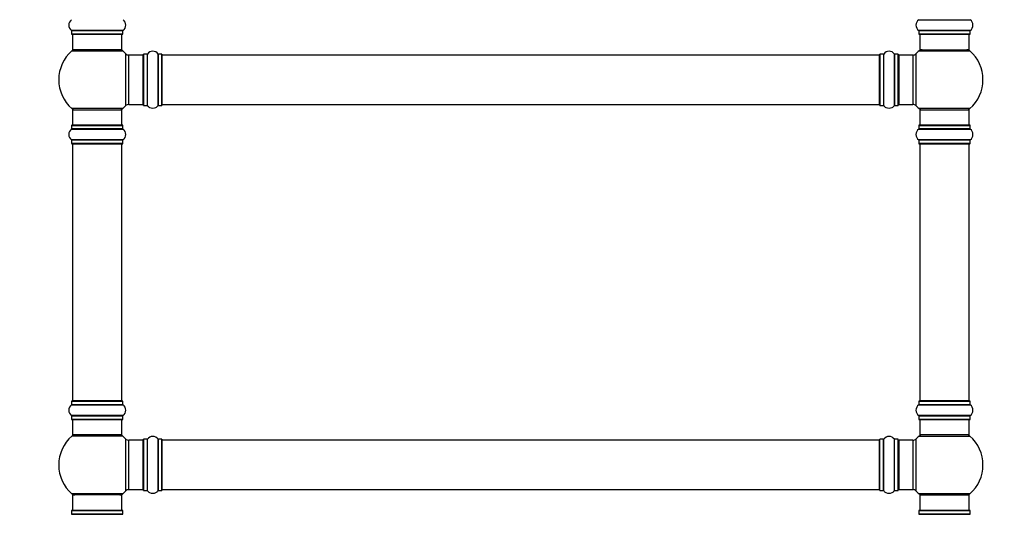
# Model space of a CAD drawing. Units: millimetres. Extents: x 0 to 1519, y 0 to 2796.
# Drawn here: x 512 to 1151, y 1785 to 2106 of the extents above; entities that cross this region are included whole.
import ezdxf
from ezdxf import colors
from ezdxf.entities.mleader import LeaderData, LeaderLine
from ezdxf.math import Vec2, Vec3

# ---------------------------------------------------------------- set-up
doc = ezdxf.new("R2010")
doc.units = ezdxf.units.MM
doc.layers.add('DV1_Défaut', color=7, linetype='Continuous')
doc.layers.add('Défaut', color=7, linetype='Continuous')

# ---------------------------------------------------------------- blocks, each defined once
blk = doc.blocks.new('_DOT')
at = {"color": 0}
blk.add_line((0, 0), (-1, 0), dxfattribs=at)
at = {"color": 0, "const_width": 0.333}
blk.add_lwpolyline([(-0.1665, 0, 1), (0.1665, 0, 1)], format="xyb", close=True, dxfattribs=at)
blk = doc.blocks.new('SE')
at = {"layer": 'DV1_Défaut', "color": 7, "linetype": 'Continuous'}
for p, q in [((1095.51, 2106.46), (1128.89, 2106.46)), ((578.89, 2099.52), (545.51, 2099.52)), ((545.55, 2099.43), (578.85, 2099.43)), ((545.55, 2099.43), (545.55, 2097.09)), ((578.85, 2097.09), (545.55, 2097.09)), ((545.65, 2096.99), (578.75, 2096.99)), ((546.2, 2096.99), (546.2, 2086.99)), ((578.2, 2086.99), (578.2, 2096.99)), ((578.85, 2097.09), (578.85, 2099.43)), ((1128.89, 2099.52), (1095.51, 2099.52)), ((1095.55, 2099.43), (1128.85, 2099.43)), ((1095.55, 2099.43), (1095.55, 2097.09)), ((1128.85, 2097.09), (1095.55, 2097.09)), ((1095.65, 2096.99), (1128.75, 2096.99)), ((1096.2, 2096.99), (1096.2, 2086.99)), ((1128.2, 2086.99), (1128.2, 2096.99)), ((1128.85, 2097.09), (1128.85, 2099.43)), ((545.67, 2086.24), (578.74, 2086.24)), ((578.2, 2086.99), (546.2, 2086.99)), ((580.56, 2084.45), (580.56, 2050.52)), ((592.2, 2084.04), (592.2, 2050.94)), ((592.3, 2050.84), (592.3, 2084.14)), ((594.65, 2084.14), (592.3, 2084.14)), ((594.65, 2084.14), (594.65, 2050.84)), ((594.73, 2050.79), (594.73, 2084.18)), ((601.67, 2084.18), (601.67, 2050.79)), ((601.75, 2050.84), (601.75, 2084.14)), ((604.1, 2084.14), (601.75, 2084.14)), ((604.1, 2084.14), (604.1, 2050.84)), ((604.2, 2050.94), (604.2, 2084.04)), ((1070.2, 2084.04), (1070.2, 2050.94)), ((1070.3, 2050.84), (1070.3, 2084.14)), ((1072.65, 2084.14), (1070.3, 2084.14)), ((1072.65, 2084.14), (1072.65, 2050.84)), ((1072.73, 2050.79), (1072.73, 2084.18)), ((1079.67, 2084.18), (1079.67, 2050.79)), ((1079.75, 2050.84), (1079.75, 2084.14)), ((1082.1, 2084.14), (1079.75, 2084.14)), ((1082.1, 2084.14), (1082.1, 2050.84)), ((1082.2, 2050.94), (1082.2, 2084.04)), ((1093.84, 2050.52), (1093.84, 2084.45)), ((1095.67, 2086.24), (1128.74, 2086.24)), ((1096.2, 2086.99), (1128.2, 2086.99)), ((582.77, 2051.49), (582.77, 2083.49)), ((591.7, 2083.49), (582.77, 2083.49)), ((591.7, 2083.49), (591.7, 2051.49)), ((604.4, 2051.49), (604.4, 2083.49)), ((1070, 2083.49), (604.4, 2083.49)), ((1070, 2051.49), (1070, 2083.49)), ((1082.7, 2051.49), (1082.7, 2083.49)), ((1091.63, 2083.49), (1082.7, 2083.49)), ((1091.63, 2083.49), (1091.63, 2051.49)), ((578.74, 2048.74), (545.67, 2048.74)), ((546.2, 2047.99), (578.2, 2047.99)), ((546.2, 2047.99), (546.2, 2037.99)), ((578.2, 2037.99), (578.2, 2047.99)), ((582.77, 2051.49), (591.7, 2051.49)), ((592.3, 2050.84), (594.65, 2050.84)), ((601.75, 2050.84), (604.1, 2050.84)), ((604.4, 2051.49), (1070, 2051.49)), ((1070.3, 2050.84), (1072.65, 2050.84)), ((1079.75, 2050.84), (1082.1, 2050.84)), ((1082.7, 2051.49), (1091.63, 2051.49)), ((1128.74, 2048.74), (1095.67, 2048.74)), ((1096.2, 2047.99), (1128.2, 2047.99)), ((1096.2, 2047.99), (1096.2, 2037.99)), ((1128.2, 2037.99), (1128.2, 2047.99)), ((545.51, 2035.46), (578.89, 2035.46)), ((545.55, 2037.89), (578.85, 2037.89)), ((545.55, 2037.89), (545.55, 2035.54)), ((578.85, 2035.54), (545.55, 2035.54)), ((578.75, 2037.99), (545.65, 2037.99)), ((578.85, 2035.54), (578.85, 2037.89)), ((1095.51, 2035.46), (1128.89, 2035.46)), ((1095.55, 2037.89), (1128.85, 2037.89)), ((1095.55, 2037.89), (1095.55, 2035.54)), ((1128.85, 2035.54), (1095.55, 2035.54)), ((1128.75, 2037.99), (1095.65, 2037.99)), ((1128.85, 2035.54), (1128.85, 2037.89)), ((578.89, 2028.52), (545.51, 2028.52)), ((545.55, 2028.43), (578.85, 2028.43)), ((545.55, 2028.43), (545.55, 2026.09)), ((578.85, 2026.09), (578.85, 2028.43)), ((1128.89, 2028.52), (1095.51, 2028.52)), ((1095.55, 2028.43), (1128.85, 2028.43)), ((1095.55, 2028.43), (1095.55, 2026.09)), ((1128.85, 2026.09), (1128.85, 2028.43)), ((578.85, 2026.09), (545.55, 2026.09)), ((545.65, 2025.99), (578.75, 2025.99)), ((546.2, 2025.79), (578.2, 2025.79)), ((546.2, 2025.79), (546.2, 1859.19)), ((578.2, 1859.19), (578.2, 2025.79)), ((1128.85, 2026.09), (1095.55, 2026.09)), ((1095.65, 2025.99), (1128.75, 2025.99)), ((1096.2, 2025.79), (1128.2, 2025.79)), ((1096.2, 2025.79), (1096.2, 1859.19)), ((1128.2, 1859.19), (1128.2, 2025.79)), ((545.51, 1856.46), (578.89, 1856.46)), ((545.55, 1858.89), (578.85, 1858.89)), ((545.55, 1858.89), (545.55, 1856.54)), ((578.85, 1856.54), (545.55, 1856.54)), ((578.75, 1858.99), (545.65, 1858.99)), ((578.2, 1859.19), (546.2, 1859.19)), ((578.85, 1856.54), (578.85, 1858.89)), ((1095.51, 1856.46), (1128.89, 1856.46)), ((1095.55, 1858.89), (1128.85, 1858.89)), ((1095.55, 1858.89), (1095.55, 1856.54)), ((1128.85, 1856.54), (1095.55, 1856.54)), ((1128.75, 1858.99), (1095.65, 1858.99)), ((1128.2, 1859.19), (1096.2, 1859.19)), ((1128.85, 1856.54), (1128.85, 1858.89)), ((578.89, 1849.52), (545.51, 1849.52)), ((545.55, 1849.43), (578.85, 1849.43)), ((545.55, 1849.43), (545.55, 1847.09)), ((578.85, 1847.09), (578.85, 1849.43)), ((1128.89, 1849.52), (1095.51, 1849.52)), ((1095.55, 1849.43), (1128.85, 1849.43)), ((1095.55, 1849.43), (1095.55, 1847.09)), ((1128.85, 1847.09), (1128.85, 1849.43)), ((578.85, 1847.09), (545.55, 1847.09)), ((545.65, 1846.99), (578.75, 1846.99)), ((546.2, 1846.99), (546.2, 1836.99)), ((578.2, 1836.99), (578.2, 1846.99)), ((1128.85, 1847.09), (1095.55, 1847.09)), ((1095.65, 1846.99), (1128.75, 1846.99)), ((1096.2, 1846.99), (1096.2, 1836.99)), ((1128.2, 1836.99), (1128.2, 1846.99)), ((578.74, 1836.24), (545.67, 1836.24)), ((578.2, 1836.99), (546.2, 1836.99)), ((1095.67, 1836.24), (1128.74, 1836.24)), ((1128.2, 1836.99), (1096.2, 1836.99)), ((580.56, 1834.45), (580.56, 1800.52)), ((582.77, 1801.49), (582.77, 1833.49)), ((591.7, 1833.49), (582.77, 1833.49)), ((591.7, 1833.49), (591.7, 1801.49)), ((592.2, 1834.04), (592.2, 1800.94)), ((592.3, 1800.84), (592.3, 1834.14)), ((594.65, 1834.14), (592.3, 1834.14)), ((594.65, 1834.14), (594.65, 1800.84)), ((594.73, 1800.79), (594.73, 1834.18)), ((601.67, 1834.18), (601.67, 1800.79)), ((601.75, 1800.84), (601.75, 1834.14)), ((604.1, 1834.14), (601.75, 1834.14)), ((604.1, 1834.14), (604.1, 1800.84)), ((604.2, 1800.94), (604.2, 1834.04)), ((604.4, 1801.49), (604.4, 1833.49)), ((1070, 1833.49), (604.4, 1833.49)), ((1070, 1801.49), (1070, 1833.49)), ((1070.2, 1800.94), (1070.2, 1834.04)), ((1070.3, 1800.84), (1070.3, 1834.14)), ((1072.65, 1834.14), (1070.3, 1834.14)), ((1072.65, 1800.84), (1072.65, 1834.14)), ((1072.73, 1800.79), (1072.73, 1834.18)), ((1079.67, 1800.79), (1079.67, 1834.18)), ((1079.75, 1800.84), (1079.75, 1834.14)), ((1082.1, 1834.14), (1079.75, 1834.14)), ((1082.1, 1800.84), (1082.1, 1834.14)), ((1082.2, 1800.94), (1082.2, 1834.04)), ((1082.7, 1801.49), (1082.7, 1833.49)), ((1091.63, 1833.49), (1082.7, 1833.49)), ((1091.63, 1833.49), (1091.63, 1801.49)), ((1093.84, 1800.52), (1093.84, 1834.45)), ((578.74, 1798.74), (545.67, 1798.74)), ((578.2, 1797.99), (546.2, 1797.99)), ((546.2, 1797.99), (546.2, 1787.99)), ((578.2, 1787.99), (578.2, 1797.99)), ((582.77, 1801.49), (591.7, 1801.49)), ((592.3, 1800.84), (594.65, 1800.84)), ((601.75, 1800.84), (604.1, 1800.84)), ((604.4, 1801.49), (1070, 1801.49)), ((1070.3, 1800.84), (1072.65, 1800.84)), ((1079.75, 1800.84), (1082.1, 1800.84)), ((1082.7, 1801.49), (1091.63, 1801.49)), ((1128.74, 1798.74), (1095.67, 1798.74)), ((1096.2, 1797.99), (1128.2, 1797.99)), ((1096.2, 1797.99), (1096.2, 1787.99)), ((1128.2, 1787.99), (1128.2, 1797.99)), ((545.51, 1785.46), (578.89, 1785.46)), ((545.55, 1787.89), (578.85, 1787.89)), ((545.55, 1787.89), (545.55, 1785.54)), ((578.85, 1785.54), (545.55, 1785.54)), ((578.75, 1787.99), (545.65, 1787.99)), ((578.85, 1785.54), (578.85, 1787.89)), ((1095.51, 1785.46), (1128.89, 1785.46)), ((1095.55, 1787.89), (1128.85, 1787.89)), ((1095.55, 1787.89), (1095.55, 1785.54)), ((1128.85, 1785.54), (1095.55, 1785.54)), ((1128.75, 1787.99), (1095.65, 1787.99)), ((1128.85, 1785.54), (1128.85, 1787.89))]:
    blk.add_line(p, q, dxfattribs=at)
for centre, radius, start, end in [((547.94, 2102.99), 4.24, 124.98213, 235.01787), ((576.47, 2102.99), 4.24, 304.98213, 55.01787), ((1097.94, 2102.99), 4.24, 124.98213, 235.01787), ((1095.45, 2106.54), 0.1, 304.98213, 0), ((1128.95, 2106.54), 0.1, 180, 235.01787), ((1126.47, 2102.99), 4.24, 304.98213, 55.01787), ((545.45, 2099.43), 0.1, 0, 55.01787), ((545.65, 2097.09), 0.1, 180, 270), ((578.75, 2097.09), 0.1, 270, 0), ((578.95, 2099.43), 0.1, 124.98213, 180), ((1095.45, 2099.43), 0.1, 0, 55.01787), ((1095.65, 2097.09), 0.1, 180, 270), ((1128.75, 2097.09), 0.1, 270, 0), ((1128.95, 2099.43), 0.1, 124.98213, 180), ((562.2, 2067.49), 25, 131.40962, 228.59038), ((547.65, 2083.99), 3, 90, 131.40962), ((576.75, 2083.99), 3, 48.59038, 90), ((562.2, 2067.49), 25, 42.73211, 48.59038), ((582.77, 2086.49), 3, 222.73211, 270), ((592.3, 2084.04), 0.1, 90, 180), ((594.65, 2084.24), 0.1, 270, 325.01787), ((598.2, 2081.75), 4.24, 34.98213, 145.01787), ((601.75, 2084.24), 0.1, 214.98213, 270), ((604.1, 2084.04), 0.1, 0, 90), ((1070.3, 2084.04), 0.1, 90, 180), ((1072.65, 2084.24), 0.1, 270, 325.01787), ((1076.2, 2081.75), 4.24, 34.98213, 145.01787), ((1079.75, 2084.24), 0.1, 214.98213, 270), ((1082.1, 2084.04), 0.1, 0, 90), ((1091.63, 2086.49), 3, 270, 317.26789), ((1112.2, 2067.49), 25, 131.40962, 137.26789), ((1097.65, 2083.99), 3, 90, 131.40962), ((1126.75, 2083.99), 3, 48.59038, 90), ((1112.2, 2067.49), 25, 311.40962, 48.59038), ((591.7, 2082.99), 0.5, 0, 90), ((604.4, 2083.29), 0.2, 90, 180), ((1070, 2083.29), 0.2, 0, 90), ((1082.7, 2082.99), 0.5, 90, 180), ((591.7, 2051.99), 0.5, 270, 0), ((1082.7, 2051.99), 0.5, 180, 270), ((547.65, 2050.99), 3, 228.59038, 270), ((576.75, 2050.99), 3, 270, 311.40962), ((562.2, 2067.49), 25, 311.40962, 317.26789), ((582.77, 2048.49), 3, 90, 137.26789), ((592.3, 2050.94), 0.1, 180, 270), ((594.65, 2050.74), 0.1, 34.98213, 90), ((598.2, 2053.22), 4.24, 214.98213, 241.10682), ((598.2, 2054.34), 5.24, 246.675, 293.32507), ((597.32, 2052.03), 2.77, 244.64863, 246.52808), ((598.2, 2053.22), 4.24, 299.1889, 325.01787), ((601.75, 2050.74), 0.1, 90, 145.01787), ((604.1, 2050.94), 0.1, 270, 0), ((604.4, 2051.69), 0.2, 180, 270), ((1070, 2051.69), 0.2, 270, 0), ((1070.3, 2050.94), 0.1, 180, 270), ((1072.65, 2050.74), 0.1, 34.98213, 90), ((1076.2, 2053.22), 4.24, 214.98213, 240.80332), ((1076.2, 2054.34), 5.24, 246.67493, 293.325), ((1076.2, 2053.22), 4.24, 298.88869, 325.01787), ((1079.75, 2050.74), 0.1, 90, 145.01787), ((1082.1, 2050.94), 0.1, 270, 0), ((1091.63, 2048.49), 3, 42.73211, 90), ((1112.2, 2067.49), 25, 222.73211, 228.59038), ((1097.65, 2050.99), 3, 228.59038, 270), ((1126.75, 2050.99), 3, 270, 311.40962), ((547.94, 2031.99), 4.24, 124.98213, 235.01787), ((545.45, 2035.54), 0.1, 304.98213, 0), ((545.65, 2037.89), 0.1, 90, 180), ((578.75, 2037.89), 0.1, 0, 90), ((578.95, 2035.54), 0.1, 180, 235.01787), ((576.47, 2031.99), 4.24, 304.98213, 55.01787), ((1097.94, 2031.99), 4.24, 124.98213, 235.01787), ((1095.45, 2035.54), 0.1, 304.98213, 0), ((1095.65, 2037.89), 0.1, 90, 180), ((1128.75, 2037.89), 0.1, 0, 90), ((1128.95, 2035.54), 0.1, 180, 235.01787), ((1126.47, 2031.99), 4.24, 304.98213, 55.01787), ((545.45, 2028.43), 0.1, 0, 55.01787), ((578.95, 2028.43), 0.1, 124.98213, 180), ((1095.45, 2028.43), 0.1, 0, 55.01787), ((1128.95, 2028.43), 0.1, 124.98213, 180), ((545.65, 2026.09), 0.1, 180, 270), ((546.4, 2025.79), 0.2, 90, 180), ((578, 2025.79), 0.2, 0, 90), ((578.75, 2026.09), 0.1, 270, 0), ((1095.65, 2026.09), 0.1, 180, 270), ((1096.4, 2025.79), 0.2, 90, 180), ((1128, 2025.79), 0.2, 0, 90), ((1128.75, 2026.09), 0.1, 270, 0), ((547.94, 1852.99), 4.24, 124.98213, 235.01787), ((545.45, 1856.54), 0.1, 304.98213, 0), ((545.65, 1858.89), 0.1, 90, 180), ((546.4, 1859.19), 0.2, 180, 270), ((578, 1859.19), 0.2, 270, 0), ((578.75, 1858.89), 0.1, 0, 90), ((578.95, 1856.54), 0.1, 180, 235.01787), ((576.47, 1852.99), 4.24, 304.98213, 55.01787), ((1097.94, 1852.99), 4.24, 124.98213, 235.01787), ((1095.45, 1856.54), 0.1, 304.98213, 0), ((1095.65, 1858.89), 0.1, 90, 180), ((1096.4, 1859.19), 0.2, 180, 270), ((1128, 1859.19), 0.2, 270, 0), ((1128.75, 1858.89), 0.1, 0, 90), ((1128.95, 1856.54), 0.1, 180, 235.01787), ((1126.47, 1852.99), 4.24, 304.98213, 55.01787), ((545.45, 1849.43), 0.1, 0, 55.01787), ((578.95, 1849.43), 0.1, 124.98213, 180), ((1095.45, 1849.43), 0.1, 0, 55.01787), ((1128.95, 1849.43), 0.1, 124.98213, 180), ((545.65, 1847.09), 0.1, 180, 270), ((578.75, 1847.09), 0.1, 270, 0), ((1095.65, 1847.09), 0.1, 180, 270), ((1128.75, 1847.09), 0.1, 270, 0), ((562.2, 1817.49), 25, 131.40962, 228.59038), ((547.65, 1833.99), 3, 90, 131.40962), ((576.75, 1833.99), 3, 48.59038, 90), ((562.2, 1817.49), 25, 42.73211, 48.59038), ((598.2, 1831.75), 4.24, 34.98213, 145.01787), ((1076.2, 1831.75), 4.24, 34.98213, 145.01787), ((1112.2, 1817.49), 25, 131.40962, 137.26789), ((1097.65, 1833.99), 3, 90, 131.40962), ((1126.75, 1833.99), 3, 48.59038, 90), ((1112.2, 1817.49), 25, 311.40962, 48.59038), ((582.77, 1836.49), 3, 222.73211, 270), ((591.7, 1832.99), 0.5, 0, 90), ((592.3, 1834.04), 0.1, 90, 180), ((594.65, 1834.24), 0.1, 270, 325.01787), ((601.75, 1834.24), 0.1, 214.98213, 270), ((604.1, 1834.04), 0.1, 0, 90), ((604.4, 1833.29), 0.2, 90, 180), ((1070, 1833.29), 0.2, 0, 90), ((1070.3, 1834.04), 0.1, 90, 180), ((1072.65, 1834.24), 0.1, 270, 325.01787), ((1079.75, 1834.24), 0.1, 214.98213, 270), ((1082.1, 1834.04), 0.1, 0, 90), ((1082.7, 1832.99), 0.5, 90, 180), ((1091.63, 1836.49), 3, 270, 317.26789), ((547.65, 1800.99), 3, 228.59038, 270), ((576.75, 1800.99), 3, 270, 311.40962), ((562.2, 1817.49), 25, 311.40962, 317.26789), ((582.77, 1798.49), 3, 90, 137.26789), ((591.7, 1801.99), 0.5, 270, 0), ((592.3, 1800.94), 0.1, 180, 270), ((594.65, 1800.74), 0.1, 34.98213, 90), ((598.2, 1803.22), 4.24, 214.98213, 241.10682), ((598.2, 1804.34), 5.24, 246.675, 293.32507), ((597.32, 1802.03), 2.77, 244.64863, 246.52808), ((598.2, 1803.22), 4.24, 299.1889, 325.01787), ((601.75, 1800.74), 0.1, 90, 145.01787), ((604.1, 1800.94), 0.1, 270, 0), ((604.4, 1801.69), 0.2, 180, 270), ((1070, 1801.69), 0.2, 270, 0), ((1070.3, 1800.94), 0.1, 180, 270), ((1072.65, 1800.74), 0.1, 34.98213, 90), ((1076.2, 1803.22), 4.24, 214.98213, 240.80332), ((1076.2, 1804.34), 5.24, 246.67493, 293.325), ((1076.2, 1803.22), 4.24, 298.88869, 325.01787), ((1079.75, 1800.74), 0.1, 90, 145.01787), ((1082.1, 1800.94), 0.1, 270, 0), ((1082.7, 1801.99), 0.5, 180, 270), ((1091.63, 1798.49), 3, 42.73211, 90), ((1112.2, 1817.49), 25, 222.73211, 228.59038), ((1097.65, 1800.99), 3, 228.59038, 270), ((1126.75, 1800.99), 3, 270, 311.40962), ((545.45, 1785.54), 0.1, 304.98213, 0), ((545.65, 1787.89), 0.1, 90, 180), ((578.75, 1787.89), 0.1, 0, 90), ((578.95, 1785.54), 0.1, 180, 235.01787), ((1095.45, 1785.54), 0.1, 304.98213, 0), ((1095.65, 1787.89), 0.1, 90, 180), ((1128.75, 1787.89), 0.1, 0, 90), ((1128.95, 1785.54), 0.1, 180, 235.01787)]:
    blk.add_arc(centre, radius, start, end, dxfattribs=at)

msp = doc.modelspace()

# ---------------------------------------------------------------- block references
at = {"layer": 'Défaut'}
msp.add_blockref('SE', (0, 0), dxfattribs=at)

# ---------------------------------------------------------------- leaders
at = {"layer": 'Défaut', "color": 7, "linetype": 'Continuous'}
ml = msp.add_multileader_mtext('Standard', dxfattribs=at)
ml.set_content('{\\pxsm0.9;\\fSolid Edge ISO|b1||i0||c0|p34;\\W1.;14/05/2019\\P}', color=256)
ml.set_leader_properties()
ml.set_arrow_properties(name='DOT')
ml.build(insert=Vec2(0, 0))
ml.multileader.update_dxf_attribs({"leader_type": 0, "dogleg_length": 0, "arrow_head_size": 12})
ctx = ml.context
ctx.base_point, ctx.char_height, ctx.arrow_head_size, ctx.landing_gap_size = Vec3(1152.01, 2788.69), 12, 12, 4.2
notes = []
notes.append((ctx, [(0, (0, 0, 0), (0, 0), (1, 0), 1, [])]))
ctx.mtext.insert = Vec3(1154.01, 2794.81)
for ctx, leaders in notes:
    for number, flags, end, landing, length, lines in leaders:
        leader = LeaderData()
        leader.index, (leader.has_last_leader_line, leader.has_dogleg_vector, leader.attachment_direction) = number, flags
        leader.last_leader_point, leader.dogleg_vector, leader.dogleg_length = Vec3(end), Vec3(landing), length
        for number, points, colour, breaks in lines:
            line = LeaderLine()
            line.index, line.vertices, line.color, line.breaks = number, Vec3.list(points), colors.encode_raw_color(colour), breaks
            leader.lines.append(line)
        ctx.leaders.append(leader)

doc.saveas('drawing.dxf')
